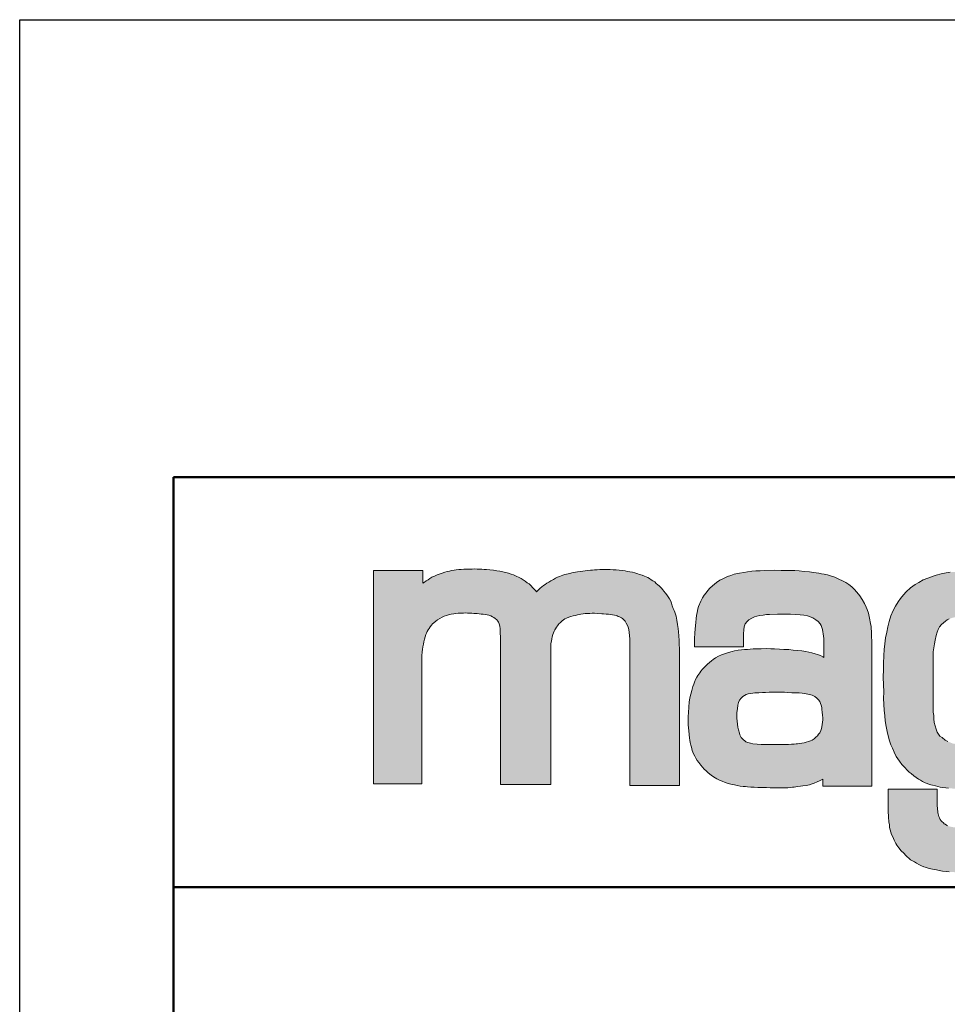
# Model space of a CAD drawing. Units: millimetres. Extents: x 443 to 3413, y 264 to 2367.
# Drawn here: x 443 to 804, y 1983 to 2367 of the extents above; entities that cross this region are included whole.
import ezdxf

# ---------------------------------------------------------------- set-up
doc = ezdxf.new("R2010")
doc.units = ezdxf.units.MM
doc.linetypes.add('AM_ISO02W050', pattern=[7.5, 6, -1.5])
doc.linetypes.add('AM_ISO02W050x2', pattern=[3.75, 3, -0.75])
for name, color, linetype, lineweight in [('AM_0', 7, 'Continuous', 50), ('AM_3a', 6, 'AM_ISO02W050', 25), ('AM_4', 3, 'Continuous', 25), ('Schriftzug', 50, 'Continuous', 0)]:
    doc.layers.add(name, color=color, linetype=linetype, lineweight=lineweight)

# ---------------------------------------------------------------- blocks, each defined once
blk = doc.blocks.new('Schriftzug Mageba')
at = {"layer": 'Schriftzug'}
blk.add_hatch(color=256, dxfattribs=at).paths.add_polyline_path([(18.64, 49.34), (18.67, 49.59), (18.78, 51.13), (18.92, 52.04), (19.08, 53.03), (19.27, 54.1), (19.44, 54.95), (19.66, 55.92), (19.93, 56.82), (20.23, 57.76), (20.5, 58.36), (20.74, 58.94), (21.07, 59.63), (21.43, 60.14), (21.89, 60.73), (22.42, 61.38), (22.82, 61.89), (23.28, 62.36), (24.02, 62.99), (24.72, 63.52), (25.56, 64.04), (26.49, 64.47), (27.31, 64.88), (28.17, 65.17), (29.01, 65.43), (30.02, 65.67), (31, 65.84), (31.84, 65.96), (32.76, 66.06), (34.02, 66.06), (34.73, 66.1), (35.5, 66.12), (36.35, 66.08), (37.11, 66.05), (37.99, 65.99), (38.71, 65.96), (40.04, 65.89), (40.79, 65.83), (41.66, 65.71), (42.41, 65.66), (43.22, 65.54), (43.92, 65.43), (44.55, 65.25), (45.31, 64.96), (45.94, 64.67), (46.49, 64.33), (47.01, 63.98), (47.62, 63.52), (48.02, 63), (48.31, 62.56), (48.63, 61.93), (48.78, 61.03), (48.9, 59.99), (48.97, 58.3), (49.07, 56.84), (49.11, 55.05), (49.1, 53.29), (49.1, -0.2), (68.54, -0.2), (68.54, 53.26), (68.63, 54.36), (68.8, 55.21), (68.96, 56.07), (69.14, 56.91), (69.35, 57.77), (69.54, 58.4), (69.84, 59.03), (70.15, 59.59), (70.31, 60.03), (70.82, 60.66), (71.1, 61.1), (71.45, 61.54), (71.75, 62.01), (72.12, 62.36), (72.52, 62.71), (72.96, 63.1), (73.43, 63.47), (74.01, 63.82), (74.64, 64.1), (75.51, 64.48), (76.25, 64.73), (77.24, 64.99), (78.16, 65.19), (78.95, 65.34), (79.56, 65.47), (80.2, 65.6), (81.09, 65.78), (81.8, 65.85), (82.56, 65.9), (83.61, 65.96), (84.5, 65.98), (85.52, 65.98), (86.69, 65.9), (88.34, 65.78), (88.98, 65.74), (89.94, 65.68), (90.93, 65.61), (91.64, 65.54), (92.38, 65.45), (93.22, 65.26), (93.79, 65.13), (94.19, 64.99), (94.65, 64.8), (95.2, 64.57), (95.9, 64.18), (96.35, 63.92), (96.79, 63.48), (97.27, 62.88), (97.78, 62.15), (98.25, 61.29), (98.51, 60.56), (98.7, 59.77), (98.89, 58.62), (98.95, 57.45), (99.08, 55.96), (99.11, 54.02), (99.11, -0.7), (118.34, -0.7), (118.34, 51.37), (118.33, 52.5), (118.29, 53.85), (118.17, 55.4), (118.04, 57.24), (117.92, 58.88), (117.8, 60.15), (117.59, 61.66), (117.39, 63.34), (117.06, 64.85), (116.56, 66.41), (116.25, 67.09), (115.94, 67.9), (115.54, 68.89), (115.2, 69.89), (114.95, 70.66), (114.48, 71.56), (113.99, 72.31), (113.46, 73.11), (112.93, 73.73), (112.34, 74.57), (111.91, 75.07), (111.38, 75.66), (110.97, 76.09), (110.51, 76.65), (110.01, 77.05), (109.39, 77.55), (108.8, 78.11), (107.99, 78.6), (107.44, 78.94), (106.75, 79.41), (106.07, 79.84), (105.51, 80.09), (104.83, 80.37), (103.9, 80.71), (102.9, 81.05), (102.19, 81.3), (101.09, 81.62), (100.12, 81.86), (99.17, 82.04), (98.3, 82.2), (97.38, 82.38), (96.33, 82.57), (94.99, 82.67), (93.88, 82.75), (92.68, 82.83), (91.49, 82.88), (90.44, 82.94), (89.57, 82.96), (88.47, 82.94), (87.49, 82.88), (86.5, 82.85), (85.53, 82.81), (84.74, 82.74), (83.95, 82.64), (82.79, 82.55), (81.84, 82.44), (80.96, 82.35), (79.91, 82.17), (78.92, 82), (78.11, 81.89), (77.36, 81.75), (76.64, 81.6), (75.98, 81.45), (75.32, 81.31), (74.6, 81.13), (73.99, 80.97), (73.23, 80.72), (72.6, 80.52), (71.92, 80.27), (71.14, 79.92), (70.41, 79.58), (69.59, 79.13), (68.61, 78.55), (67.79, 78.08), (67.07, 77.63), (66.4, 77.16), (65.78, 76.71), (65.07, 76.22), (64.42, 75.76), (63.99, 75.32), (63.54, 74.84), (63.06, 74.33), (62.79, 74.63), (62.52, 74.93), (62.16, 75.38), (61.52, 76.02), (60.96, 76.58), (60.15, 77.34), (59.46, 77.75), (58.7, 78.41), (57.83, 78.97), (57.14, 79.43), (56.33, 79.86), (55.21, 80.42), (54.16, 80.83), (53.22, 81.18), (52.18, 81.49), (50.57, 81.87), (48.87, 82.23), (47.67, 82.43), (46.37, 82.63), (44.95, 82.79), (43.7, 82.9), (42.8, 82.97), (41.89, 83.04), (40.83, 83.09), (40, 83.12), (39, 83.15), (38.08, 83.12), (37.07, 83.09), (35.94, 83.06), (34.96, 83.03), (33.93, 82.97), (32.98, 82.91), (31.97, 82.79), (31.11, 82.68), (30.16, 82.5), (29.39, 82.32), (28.44, 82.11), (27.56, 81.85), (26.55, 81.52), (25.36, 81.08), (24.62, 80.85), (24.01, 80.58), (23.5, 80.37), (23.07, 80.17), (22.57, 79.92), (22.14, 79.72), (21.72, 79.46), (21.04, 78.99), (20.38, 78.54), (19.68, 78.08), (19.03, 77.63), (19.03, 82.49), (0, 82.49), (0, 0.2), (0, 0), (18.64, 0)])
h = blk.add_hatch(color=256, dxfattribs=at)
h.paths.add_polyline_path([(192.8, 54.02), (192.69, 58.18), (192.47, 60.93), (192.28, 62.06), (191.94, 64.12), (191.48, 66.05), (191.03, 67.42), (190.61, 68.33), (189.92, 69.77), (189.04, 71.35), (188.15, 72.76), (187, 74.19), (185.89, 75.34), (185, 76.25), (183.85, 77.16), (182.74, 77.87), (181.44, 78.57), (180.05, 79.22), (178.51, 79.91), (177.18, 80.41), (175.57, 80.86), (174.32, 81.12), (173.35, 81.3), (172.22, 81.58), (170.27, 81.78), (168.68, 81.99), (166.6, 82.21), (164.72, 82.39), (162.99, 82.49), (160.44, 82.59), (157.74, 82.61), (155.01, 82.63), (151.34, 82.57), (149.59, 82.47), (147.89, 82.39), (146.35, 82.25), (144.7, 82.05), (143.22, 81.83), (141.59, 81.52), (139.55, 81.08), (138.22, 80.65), (136.89, 80.17), (135.35, 79.5), (134.01, 78.8), (132.64, 77.87), (131.11, 76.68), (130.14, 75.77), (129.31, 74.84), (128.62, 73.93), (127.93, 72.99), (127.3, 72.02), (126.62, 70.68), (125.75, 68.56), (125.47, 67.69), (125.14, 66.32), (124.92, 65.11), (124.8, 64.04), (124.64, 62.43), (124.4, 60.02), (124.3, 58.25), (124.13, 56.23), (124.17, 53.06), (143.14, 53.06), (143.14, 58.04), (143.19, 59.58), (143.42, 60.79), (143.82, 61.88), (144.53, 62.83), (145.25, 63.52), (146.32, 64.16), (147.39, 64.67), (148.32, 64.91), (149.41, 65.11), (150.76, 65.31), (151.99, 65.47), (153.2, 65.56), (156.22, 65.64), (158.68, 65.7), (161.26, 65.64), (163.29, 65.58), (165.05, 65.45), (166.46, 65.31), (167.91, 64.99), (168.88, 64.65), (169.99, 64.18), (171.16, 63.46), (172.03, 62.79), (172.75, 61.88), (173.13, 61.23), (173.45, 60.45), (173.65, 59.74), (173.87, 58.87), (174, 57.98), (174.14, 57.09), (174.26, 56.21), (174.26, 48.91), (173.85, 49.15), (172.89, 49.6), (171.82, 50.06), (170.89, 50.36), (169.58, 50.71), (168.45, 50.99), (167.3, 51.17), (165.74, 51.41), (164.17, 51.6), (162.4, 51.76), (160.73, 51.92), (158.75, 52.04), (157, 52.14), (155.08, 52.24), (153.76, 52.26), (151.86, 52.32), (149.94, 52.3), (148.11, 52.24), (146.84, 52.2), (145.71, 52.12), (144.63, 52.04), (143.54, 51.96), (142.41, 51.82), (141, 51.66), (139.64, 51.45), (138.69, 51.25), (137.34, 50.85), (136.14, 50.45), (134.67, 49.9), (133.5, 49.4), (132.33, 48.75), (131.42, 48.08), (130.78, 47.64), (129.95, 46.95), (129.14, 46.25), (128.29, 45.36), (127.32, 44.43), (126.6, 43.56), (126.17, 42.97), (125.51, 41.95), (125.09, 41.24), (124.61, 40.31), (124.22, 39.36), (123.94, 38.62), (123.56, 37.65), (123.07, 36.17), (122.69, 34.74), (122.39, 33.22), (122.14, 31.57), (121.96, 29.77), (121.78, 27.47), (121.7, 26.22), (121.68, 25.07), (121.7, 23.96), (121.76, 22.87), (121.84, 21.71), (121.94, 20.46), (122.06, 19.05), (122.19, 17.72), (122.31, 16.91), (122.49, 16), (122.73, 15.01), (122.97, 14.18), (123.31, 12.95), (123.82, 11.56), (124.24, 10.69), (124.65, 9.94), (125.23, 9.03), (125.82, 8.21), (126.56, 7.26), (127.25, 6.47), (127.92, 5.7), (128.62, 5.06), (129.33, 4.41), (130.14, 3.72), (131.08, 3.02), (132.15, 2.35), (132.85, 1.93), (133.88, 1.44), (134.83, 0.98), (136, 0.51), (137.23, 0.11), (138.68, -0.23), (139.59, -0.38), (140.72, -0.66), (141.79, -0.86), (143.02, -0.98), (143.89, -1.08), (144.65, -1.18), (145.96, -1.28), (147.19, -1.34), (148.68, -1.41), (150.6, -1.45), (152.04, -1.45), (153.49, -1.49), (154.82, -1.51), (156.36, -1.53), (157.69, -1.57), (158.56, -1.57), (159.36, -1.53), (160.31, -1.51), (161.18, -1.43), (162.03, -1.34), (162.73, -1.3), (163.38, -1.18), (164.07, -1.1), (165.14, -0.94), (166.05, -0.82), (167.34, -0.6), (168.64, -0.36), (169.7, -0.01), (170.49, 0.31), (171.68, 0.76), (172.57, 1.2), (173.32, 1.52), (173.82, 1.85), (173.82, -0.92), (192.8, -0.92)])
h.paths.add_polyline_path([(141.19, 20.86), (140.96, 21.95), (140.79, 23.04), (140.63, 24.24), (140.58, 25.38), (140.51, 25.97), (140.53, 26.39), (140.52, 26.42), (140.6, 27.63), (140.77, 29.08), (140.99, 30.42), (141.23, 31.49), (141.6, 32.34), (142.18, 33.15), (142.87, 33.75), (143.48, 34.18), (144.14, 34.52), (144.93, 34.78), (145.88, 35.01), (146.71, 35.13), (147.54, 35.17), (149.11, 35.27), (150.5, 35.34), (151.64, 35.39), (153.01, 35.43), (154.56, 35.47), (155.99, 35.47), (157.4, 35.47), (158.99, 35.43), (160.06, 35.36), (161.86, 35.25), (163.28, 35.23), (164.7, 35.15), (165.86, 35.07), (167.4, 34.86), (168.66, 34.6), (169.72, 34.28), (170.67, 33.83), (171.46, 33.2), (172.1, 32.54), (172.6, 31.83), (172.94, 31.03), (173.18, 30.45), (173.39, 29.58), (173.48, 28.77), (173.62, 27.69), (173.69, 26.55), (173.76, 25.58), (173.76, 24.73), (173.72, 23.83), (173.57, 22.91), (173.48, 22.1), (173.27, 21.38), (173.01, 20.62), (172.62, 19.79), (172.21, 19.2), (171.74, 18.6), (171.17, 18), (170.47, 17.43), (169.74, 16.94), (169.07, 16.63), (168.24, 16.35), (167.35, 16.06), (166.57, 15.88), (165.74, 15.72), (164.81, 15.63), (164.06, 15.52), (163.45, 15.42), (162.73, 15.32), (161.68, 15.29), (160.53, 15.24), (159.28, 15.23), (157.38, 15.2), (155.76, 15.2), (154.35, 15.2), (152.73, 15.25), (149.96, 15.27), (148.43, 15.34), (146.76, 15.53), (145.78, 15.7), (144.77, 15.98), (144.04, 16.31), (143.62, 16.64), (143.15, 16.96), (142.61, 17.48), (142.26, 17.95), (141.76, 18.9), (141.53, 19.61)], flags=16)
h = blk.add_hatch(color=256, dxfattribs=at)
h.paths.add_polyline_path([(206.03, 74.3), (205, 73.16), (203.86, 71.68), (202.98, 70.39), (201.92, 68.72), (201.03, 67.08), (200.16, 64.96), (199.45, 62.84), (198.98, 60.75), (198.55, 58.71), (198.08, 56.51), (197.84, 54.12), (197.57, 51.92), (197.49, 49.72), (197.29, 46.58), (197.25, 44.37), (197.17, 41.16), (197.29, 38.39), (197.41, 35.42), (197.33, 33.09), (197.43, 30.71), (197.59, 28.52), (197.79, 26.27), (197.98, 24.38), (198.37, 22.16), (198.72, 20.23), (199.28, 18.03), (199.67, 16.63), (200.19, 15.15), (200.74, 13.81), (201.43, 12.2), (202.25, 10.6), (203.44, 8.81), (204.44, 7.47), (205.53, 6.26), (206.51, 5.29), (207.27, 4.53), (208, 3.94), (209.07, 3.12), (209.92, 2.46), (210.9, 1.86), (211.67, 1.39), (212.45, 0.93), (213.4, 0.42), (214.18, 0.11), (215.08, -0.21), (215.63, -0.38), (216.24, -0.57), (217.38, -0.84), (218.28, -1.08), (219.23, -1.23), (220.13, -1.37), (221.37, -1.54), (222.46, -1.64), (223.7, -1.79), (224.72, -1.91), (225.69, -1.93), (226.63, -1.95), (227.83, -1.97), (229.26, -1.95), (230.24, -1.99), (231.36, -1.99), (232.56, -2.03), (233.62, -2.03), (234.66, -2.05), (235.16, -2.03), (235.84, -1.99), (236.45, -1.93), (237.38, -1.87), (238.09, -1.81), (239.22, -1.63), (240.76, -1.41), (242.04, -1.23), (243.25, -0.97), (244.6, -0.6), (245.78, -0.28), (246.87, 0.09), (247.86, 0.53), (248.63, 0.97), (249.33, 1.41), (249.79, 1.66), (249.79, -8.48), (249.62, -9.42), (249.42, -10.53), (249.22, -11.22), (248.76, -12.16), (248.27, -13.05), (247.79, -13.7), (247.34, -14.38), (246.69, -14.95), (246.16, -15.42), (245.45, -15.8), (244.77, -16.25), (244.12, -16.45), (243.2, -16.69), (242.43, -16.87), (241.31, -16.99), (240.36, -17.13), (239.35, -17.22), (238.14, -17.22), (237.28, -17.28), (236.4, -17.25), (235.24, -17.31), (234, -17.31), (232.76, -17.28), (231.28, -17.25), (229.92, -17.19), (228.62, -17.13), (227.66, -17.1), (226.84, -17.03), (226.24, -16.98), (225.42, -16.94), (224.55, -16.84), (223.29, -16.6), (222.6, -16.43), (222.04, -16.21), (221.68, -16.02), (221.15, -15.63), (220.76, -15.42), (220.47, -15.15), (219.87, -14.62), (219.56, -14.26), (219.24, -13.75), (218.95, -13.2), (218.76, -12.69), (218.59, -12.16), (218.47, -11.61), (218.35, -11.18), (218.28, -10.62), (218.21, -9.95), (218.16, -9.25), (218.12, -8.6), (218.12, -2.13), (199.13, -2.13), (199.13, -10.61), (199.22, -12.8), (199.4, -14.83), (199.59, -15.71), (199.66, -16.85), (199.88, -17.83), (200.14, -18.71), (200.43, -19.55), (200.87, -20.51), (201.42, -21.82), (202.08, -23.03), (202.48, -23.73), (203.17, -24.75), (204.16, -25.88), (205.12, -26.87), (205.92, -27.7), (206.47, -28.19), (207.13, -28.82), (207.79, -29.36), (208.58, -29.83), (209.36, -30.24), (210.04, -30.67), (211.02, -31.16), (212.06, -31.71), (212.94, -32.08), (213.48, -32.27), (214.56, -32.59), (215.67, -32.86), (216.96, -33.13), (217.82, -33.31), (218.88, -33.53), (220.14, -33.74), (221.59, -33.92), (222.76, -34.1), (223.88, -34.16), (224.81, -34.19), (226.23, -34.19), (227.97, -34.22), (229.01, -34.23), (229.82, -34.26), (233.67, -34.26), (235.26, -34.32), (236.92, -34.29), (238.45, -34.23), (239.58, -34.2), (241.08, -34.11), (242.42, -33.87), (243.71, -33.71), (244.83, -33.54), (246.15, -33.31), (247.74, -33.05), (249.33, -32.68), (250.65, -32.32), (252.33, -31.69), (253.52, -31.23), (254.94, -30.64), (255.94, -30.24), (256.86, -29.68), (257.85, -29.15), (258.81, -28.46), (259.54, -27.89), (260.42, -27.12), (261.55, -26.12), (262.35, -25.28), (263.23, -24.07), (264.16, -22.75), (264.96, -21.6), (265.81, -20.26), (266.4, -19.13), (266.85, -18.05), (267.24, -16.84), (267.57, -15.78), (268.05, -14.13), (268.34, -12.97), (268.56, -12.15), (268.72, -11.44), (268.85, -10.8), (269.01, -10.06), (269.2, -8.68), (269.28, -7.35), (269.28, 81.1), (250.55, 81.1), (250.55, 77.64), (250.16, 77.91), (249.31, 78.37), (248.36, 78.96), (247.54, 79.35), (246.29, 79.84), (244.52, 80.33), (243.15, 80.79), (241.8, 81.15), (240.31, 81.41), (239.34, 81.57), (238.23, 81.76), (236.8, 81.89), (235.51, 82.02), (234.37, 82.07), (233.02, 82.1), (231.97, 82.13), (230.57, 82.15), (227.71, 82.15), (226.42, 82.07), (225.08, 82.02), (223.14, 81.87), (221.51, 81.64), (219.57, 81.22), (217.71, 80.77), (216.49, 80.42), (214.51, 79.63), (212.61, 78.94), (210.97, 77.95), (209.49, 77.12), (207.81, 75.82)])
h.paths.add_polyline_path([(221.27, 62.95), (221.99, 63.44), (222.74, 63.82), (223.75, 64.19), (224.58, 64.38), (225.36, 64.6), (226.3, 64.79), (227.09, 64.9), (227.99, 64.98), (228.93, 65.09), (229.94, 65.17), (230.95, 65.24), (231.93, 65.28), (233.01, 65.32), (234.03, 65.28), (235.19, 65.24), (236.43, 65.2), (237.74, 65.09), (238.87, 64.94), (239.88, 64.83), (240.85, 64.6), (241.83, 64.42), (242.69, 64.14), (243.38, 63.86), (244.16, 63.45), (244.96, 62.92), (245.51, 62.48), (246.18, 61.93), (246.76, 61.32), (247.06, 60.85), (247.48, 60.19), (247.87, 59.58), (248.25, 58.86), (248.48, 58.41), (248.78, 57.83), (248.95, 57.28), (249.17, 56.59), (249.42, 55.9), (249.58, 55.21), (249.72, 54.43), (249.83, 53.45), (249.97, 52.09), (250.08, 51.13), (250.22, 50.02), (250.29, 49.27), (250.43, 47.95), (250.43, 33.98), (250.44, 32.85), (250.33, 31.93), (250.22, 31.04), (250.16, 30.05), (250.07, 29.14), (249.98, 28.46), (249.9, 27.64), (249.81, 26.9), (249.71, 26.28), (249.64, 25.63), (249.55, 25.12), (249.46, 24.54), (249.23, 23.94), (249.02, 23.32), (248.78, 22.66), (248.41, 21.68), (247.92, 20.61), (247.51, 19.87), (246.69, 18.93), (245.87, 18.15), (244.88, 17.41), (243.69, 16.63), (242.7, 16.18), (241.51, 15.68), (240.28, 15.4), (239.17, 15.19), (238.23, 14.99), (237.36, 14.89), (236.58, 14.79), (236.06, 14.74), (235.16, 14.67), (234.18, 14.67), (233.36, 14.69), (232.11, 14.67), (230.98, 14.69), (229.68, 14.84), (228.5, 14.89), (227.75, 15.04), (226.8, 15.14), (225.3, 15.4), (224.03, 15.62), (222.97, 16.07), (222.14, 16.4), (221.15, 16.9), (219.98, 17.95), (219.15, 18.5), (218.1, 19.94), (217.66, 21.1), (217.33, 22.43), (216.94, 23.7), (216.77, 25.2), (216.72, 26.47), (216.5, 27.69), (216.52, 28.47), (216.53, 28.96), (216.53, 49.37), (216.58, 51.07), (216.81, 52.64), (217.07, 54.19), (217.26, 55.63), (217.64, 57.37), (218.01, 58.72), (218.39, 59.73), (218.99, 60.78), (219.7, 61.6), (220.52, 62.35)], flags=16)
for p, q in [((0, 0.2), (0, 82.49)), ((0, 82.49), (19.03, 82.49)), ((19.03, 82.49), (19.03, 77.63)), ((22.57, 79.92), (23.07, 80.17)), ((23.07, 80.17), (23.5, 80.37)), ((23.5, 80.37), (24.01, 80.58)), ((24.01, 80.58), (24.62, 80.85)), ((24.62, 80.85), (25.36, 81.08)), ((25.36, 81.08), (26.55, 81.52)), ((26.55, 81.52), (27.56, 81.85)), ((27.56, 81.85), (28.44, 82.11)), ((28.44, 82.11), (29.39, 82.32)), ((29.39, 82.32), (30.16, 82.5)), ((30.16, 82.5), (31.11, 82.68)), ((31.11, 82.68), (31.97, 82.79)), ((31.97, 82.79), (32.98, 82.91)), ((32.98, 82.91), (33.93, 82.97)), ((33.93, 82.97), (34.96, 83.03)), ((34.96, 83.03), (35.94, 83.06)), ((35.94, 83.06), (37.07, 83.09)), ((37.07, 83.09), (38.08, 83.12)), ((38.08, 83.12), (39, 83.15)), ((39, 83.15), (40, 83.12)), ((40, 83.12), (40.83, 83.09)), ((40.83, 83.09), (41.89, 83.04)), ((41.89, 83.04), (42.8, 82.97)), ((42.8, 82.97), (43.7, 82.9)), ((43.7, 82.9), (44.95, 82.79)), ((44.95, 82.79), (46.37, 82.63)), ((46.37, 82.63), (47.67, 82.43)), ((47.67, 82.43), (48.87, 82.23)), ((48.87, 82.23), (50.57, 81.87)), ((50.57, 81.87), (52.18, 81.49)), ((52.18, 81.49), (53.22, 81.18)), ((53.22, 81.18), (54.16, 80.83)), ((54.16, 80.83), (55.21, 80.42)), ((55.21, 80.42), (56.33, 79.86)), ((71.14, 79.92), (71.92, 80.27)), ((71.92, 80.27), (72.6, 80.52)), ((72.6, 80.52), (73.23, 80.72)), ((73.23, 80.72), (73.99, 80.97)), ((73.99, 80.97), (74.6, 81.13)), ((74.6, 81.13), (75.32, 81.31)), ((75.32, 81.31), (75.98, 81.45)), ((75.98, 81.45), (76.64, 81.6)), ((76.64, 81.6), (77.36, 81.75)), ((77.36, 81.75), (78.11, 81.89)), ((78.11, 81.89), (78.92, 82)), ((78.92, 82), (79.91, 82.17)), ((79.91, 82.17), (80.96, 82.35)), ((80.96, 82.35), (81.84, 82.44)), ((81.84, 82.44), (82.79, 82.55)), ((82.79, 82.55), (83.95, 82.64)), ((83.95, 82.64), (84.74, 82.74)), ((84.74, 82.74), (85.53, 82.81)), ((85.53, 82.81), (86.5, 82.85)), ((86.5, 82.85), (87.49, 82.88)), ((87.49, 82.88), (88.47, 82.94)), ((88.47, 82.94), (89.57, 82.96)), ((89.57, 82.96), (90.44, 82.94)), ((90.44, 82.94), (91.49, 82.88)), ((91.49, 82.88), (92.68, 82.83)), ((92.68, 82.83), (93.88, 82.75)), ((93.88, 82.75), (94.99, 82.67)), ((94.99, 82.67), (96.33, 82.57)), ((96.33, 82.57), (97.38, 82.38)), ((97.38, 82.38), (98.3, 82.2)), ((98.3, 82.2), (99.17, 82.04)), ((99.17, 82.04), (100.12, 81.86)), ((100.12, 81.86), (101.09, 81.62)), ((101.09, 81.62), (102.19, 81.3)), ((102.19, 81.3), (102.9, 81.05)), ((102.9, 81.05), (103.9, 80.71)), ((103.9, 80.71), (104.83, 80.37)), ((104.83, 80.37), (105.51, 80.09)), ((105.51, 80.09), (106.07, 79.84)), ((19.03, 77.63), (19.68, 78.08)), ((19.68, 78.08), (20.38, 78.54)), ((20.38, 78.54), (21.04, 78.99)), ((21.04, 78.99), (21.72, 79.46)), ((21.72, 79.46), (22.14, 79.72)), ((22.14, 79.72), (22.57, 79.92)), ((56.33, 79.86), (57.14, 79.43)), ((57.14, 79.43), (57.83, 78.97)), ((57.83, 78.97), (58.7, 78.41)), ((58.7, 78.41), (59.46, 77.75)), ((59.46, 77.75), (60.15, 77.34)), ((60.15, 77.34), (60.96, 76.58)), ((60.96, 76.58), (61.52, 76.02)), ((64.42, 75.76), (65.07, 76.22)), ((65.07, 76.22), (65.78, 76.71)), ((65.78, 76.71), (66.4, 77.16)), ((66.4, 77.16), (67.07, 77.63)), ((67.07, 77.63), (67.79, 78.08)), ((67.79, 78.08), (68.61, 78.55)), ((68.61, 78.55), (69.59, 79.13)), ((69.59, 79.13), (70.41, 79.58)), ((70.41, 79.58), (71.14, 79.92)), ((106.07, 79.84), (106.75, 79.41)), ((106.75, 79.41), (107.44, 78.94)), ((107.44, 78.94), (107.99, 78.6)), ((107.99, 78.6), (108.8, 78.11)), ((108.8, 78.11), (109.39, 77.55)), ((109.39, 77.55), (110.01, 77.05)), ((110.01, 77.05), (110.51, 76.65)), ((110.51, 76.65), (110.97, 76.09)), ((61.52, 76.02), (62.16, 75.38)), ((62.16, 75.38), (62.52, 74.93)), ((62.52, 74.93), (62.79, 74.63)), ((62.79, 74.63), (63.06, 74.33)), ((63.06, 74.33), (63.54, 74.84)), ((63.54, 74.84), (63.99, 75.32)), ((63.99, 75.32), (64.42, 75.76)), ((110.97, 76.09), (111.38, 75.66)), ((111.38, 75.66), (111.91, 75.07)), ((111.91, 75.07), (112.34, 74.57)), ((112.34, 74.57), (112.93, 73.73)), ((112.93, 73.73), (113.46, 73.11)), ((113.46, 73.11), (113.99, 72.31)), ((113.99, 72.31), (114.48, 71.56)), ((114.48, 71.56), (114.95, 70.66)), ((114.95, 70.66), (115.2, 69.89)), ((115.2, 69.89), (115.54, 68.89)), ((115.54, 68.89), (115.94, 67.9)), ((115.94, 67.9), (116.25, 67.09)), ((116.25, 67.09), (116.56, 66.41))]:
    blk.add_line(p, q, dxfattribs=at)
for points in [[(19.03, 82.49), (0.22, 82.49)], [(173.82, 1.85), (173.82, -0.92), (192.8, -0.92), (192.8, 54.02), (192.69, 58.18), (192.47, 60.93), (192.28, 62.06), (191.94, 64.12), (191.48, 66.05), (191.03, 67.42), (190.61, 68.33), (189.92, 69.77), (189.04, 71.35), (188.15, 72.76), (187, 74.19), (185.89, 75.34), (185, 76.25), (183.85, 77.16), (182.74, 77.87), (181.44, 78.57), (180.05, 79.22), (178.51, 79.91), (177.18, 80.41), (175.57, 80.86), (174.32, 81.12), (173.35, 81.3), (172.22, 81.58), (170.27, 81.78), (168.68, 81.99), (166.6, 82.21), (164.72, 82.39), (162.99, 82.49), (160.44, 82.59), (157.74, 82.61), (155.01, 82.63), (151.34, 82.57), (149.59, 82.47), (147.89, 82.39), (146.35, 82.25), (144.7, 82.05), (143.22, 81.83), (141.59, 81.52), (139.55, 81.08), (138.22, 80.65), (136.89, 80.17), (135.35, 79.5), (134.01, 78.8), (132.64, 77.87), (131.11, 76.68), (130.14, 75.77), (129.31, 74.84), (128.62, 73.93), (127.93, 72.99), (127.3, 72.02), (126.62, 70.68), (125.75, 68.56), (125.47, 67.69), (125.14, 66.32), (124.92, 65.11), (124.8, 64.04), (124.64, 62.43), (124.4, 60.02), (124.3, 58.25), (124.13, 56.23), (124.17, 53.12), (124.16, 53.06), (143.14, 53.06), (143.14, 58.04), (143.19, 59.58), (143.42, 60.79), (143.82, 61.88), (144.53, 62.83), (145.25, 63.52), (146.32, 64.16), (147.39, 64.67), (148.32, 64.91), (149.41, 65.11), (150.76, 65.31), (151.99, 65.47), (153.2, 65.56), (156.22, 65.64), (158.68, 65.7), (161.26, 65.64), (163.29, 65.58), (165.05, 65.45), (166.46, 65.31), (167.91, 64.99), (168.88, 64.65), (169.99, 64.18), (171.16, 63.46), (172.03, 62.79), (172.75, 61.88), (173.13, 61.23), (173.45, 60.45), (173.65, 59.74), (173.87, 58.87), (174, 57.98), (174.14, 57.09), (174.26, 56.21), (174.26, 48.91), (173.85, 49.15), (172.89, 49.6), (171.82, 50.06), (170.89, 50.36), (169.58, 50.71), (168.45, 50.99), (167.3, 51.17), (165.74, 51.41), (164.17, 51.6), (162.4, 51.76), (160.73, 51.92), (158.75, 52.04), (157, 52.14), (155.08, 52.24), (153.76, 52.26), (151.86, 52.32), (149.94, 52.3), (148.11, 52.24), (146.84, 52.2), (145.71, 52.12), (144.63, 52.04), (143.54, 51.96), (142.41, 51.82), (141, 51.66), (139.64, 51.45), (138.69, 51.25), (137.34, 50.85), (136.14, 50.45), (134.67, 49.9), (133.5, 49.4), (132.33, 48.75), (131.42, 48.08), (130.78, 47.64), (129.95, 46.95), (129.14, 46.25), (128.29, 45.36), (127.32, 44.43), (126.6, 43.56), (126.17, 42.97), (125.51, 41.95), (125.09, 41.24), (124.61, 40.31), (124.22, 39.36), (123.94, 38.62), (123.56, 37.65), (123.07, 36.17), (122.69, 34.74), (122.39, 33.22), (122.14, 31.57), (121.96, 29.77), (121.78, 27.47), (121.7, 26.22), (121.68, 25.07), (121.7, 23.96), (121.76, 22.87), (121.84, 21.71), (121.94, 20.46), (122.06, 19.05), (122.19, 17.72), (122.31, 16.91), (122.49, 16), (122.73, 15.01), (122.97, 14.18), (123.31, 12.95), (123.82, 11.56), (124.24, 10.69), (124.65, 9.94), (125.23, 9.03), (125.82, 8.21), (126.56, 7.26), (127.25, 6.47), (127.92, 5.7), (128.62, 5.06), (129.33, 4.41), (130.14, 3.72), (131.08, 3.02), (132.15, 2.35), (132.85, 1.93), (133.88, 1.44), (134.83, 0.98), (136, 0.51), (137.23, 0.11), (138.68, -0.23), (139.59, -0.38), (140.72, -0.66), (141.79, -0.86), (143.02, -0.98), (143.89, -1.08), (144.65, -1.18), (145.96, -1.28), (147.19, -1.34), (148.68, -1.41), (150.6, -1.45), (152.04, -1.45), (153.49, -1.49), (154.82, -1.51), (156.36, -1.53), (157.69, -1.57), (158.56, -1.57), (159.36, -1.53), (160.31, -1.51), (161.18, -1.43), (162.03, -1.34), (162.73, -1.3), (163.38, -1.18), (164.07, -1.1), (165.14, -0.94), (166.05, -0.82), (167.34, -0.6), (168.64, -0.36), (169.7, -0.01), (170.49, 0.31), (171.68, 0.76), (172.57, 1.2), (173.32, 1.52)], [(222.76, -34.1), (221.59, -33.92), (220.14, -33.74), (218.88, -33.53), (217.82, -33.31), (216.96, -33.13), (215.67, -32.86), (214.56, -32.59), (213.48, -32.27), (212.94, -32.08), (212.06, -31.71), (211.02, -31.16), (210.04, -30.67), (209.36, -30.24), (208.58, -29.83), (207.79, -29.36), (207.13, -28.82), (206.47, -28.19), (205.92, -27.7), (205.12, -26.87), (204.16, -25.88), (203.17, -24.75), (202.48, -23.73), (202.08, -23.03), (201.42, -21.82), (200.87, -20.51), (200.43, -19.55), (200.14, -18.71), (199.88, -17.83), (199.66, -16.85), (199.59, -15.71), (199.4, -14.83), (199.22, -12.8), (199.13, -10.61), (199.13, -2.13), (218.12, -2.13), (218.12, -8.6), (218.16, -9.25), (218.21, -9.95), (218.28, -10.62), (218.35, -11.18), (218.47, -11.61), (218.59, -12.16), (218.76, -12.69), (218.95, -13.2), (219.24, -13.75), (219.56, -14.26), (219.87, -14.62), (220.47, -15.15), (220.76, -15.42), (221.15, -15.63), (221.68, -16.02), (222.04, -16.21)], [(222.46, -1.64), (221.37, -1.54), (220.13, -1.37), (219.23, -1.23), (218.28, -1.08), (217.38, -0.84), (216.24, -0.57), (215.63, -0.38), (215.08, -0.21), (214.18, 0.11), (213.4, 0.42), (212.45, 0.93), (211.67, 1.39), (210.9, 1.86), (209.92, 2.46), (209.07, 3.12), (208, 3.94), (207.27, 4.53), (206.51, 5.29), (205.53, 6.26), (204.44, 7.47), (203.44, 8.81), (202.25, 10.6), (201.43, 12.2), (200.74, 13.81), (200.19, 15.15), (199.67, 16.63), (199.28, 18.03), (198.72, 20.23), (198.37, 22.16), (197.98, 24.38), (197.79, 26.27), (197.59, 28.52), (197.43, 30.71), (197.33, 33.09), (197.41, 35.42), (197.29, 38.39), (197.17, 41.16), (197.25, 44.37), (197.29, 46.58), (197.49, 49.72), (197.57, 51.92), (197.84, 54.12), (198.08, 56.51), (198.55, 58.71), (198.98, 60.75), (199.45, 62.84), (200.16, 64.96), (201.03, 67.08), (201.92, 68.72), (202.98, 70.39), (203.86, 71.68), (205, 73.16), (206.03, 74.3), (207.81, 75.82), (209.49, 77.12), (210.97, 77.95), (212.61, 78.94), (214.51, 79.63), (216.49, 80.42), (217.71, 80.77), (219.57, 81.22), (221.51, 81.64), (223.14, 81.87)], [(116.56, 66.41), (117.06, 64.85), (117.39, 63.34), (117.59, 61.66), (117.8, 60.15), (117.92, 58.88), (118.04, 57.24), (118.17, 55.4), (118.29, 53.85), (118.33, 52.5), (118.34, 51.37), (118.34, -0.7), (99.11, -0.7), (99.11, 54.02), (99.08, 55.96), (98.95, 57.45), (98.89, 58.62), (98.7, 59.77), (98.51, 60.56), (98.25, 61.29), (97.78, 62.15), (97.27, 62.88), (96.79, 63.48), (96.35, 63.92), (95.9, 64.18), (95.2, 64.57), (94.65, 64.8), (94.19, 64.99), (93.79, 65.13), (93.22, 65.26), (92.38, 65.45), (91.64, 65.54), (90.93, 65.61), (89.94, 65.68), (88.98, 65.74), (88.34, 65.78), (86.69, 65.9), (85.52, 65.98), (84.5, 65.98), (83.61, 65.96), (82.56, 65.9), (81.8, 65.85), (81.09, 65.78), (80.2, 65.6), (79.56, 65.47), (78.95, 65.34), (78.16, 65.19), (77.24, 64.99), (76.25, 64.73), (75.51, 64.48), (74.64, 64.1), (74.01, 63.82), (73.43, 63.47), (72.96, 63.1), (72.52, 62.71), (72.12, 62.36), (71.75, 62.01), (71.45, 61.54), (71.1, 61.1), (70.82, 60.66), (70.31, 60.03), (70.15, 59.59), (69.84, 59.03), (69.54, 58.4), (69.35, 57.77), (69.14, 56.91), (68.96, 56.07), (68.8, 55.21), (68.63, 54.36), (68.54, 53.26), (68.54, -0.2), (49.1, -0.2), (49.1, 53.29), (49.11, 55.05), (49.07, 56.84), (48.97, 58.3), (48.9, 59.99), (48.78, 61.03), (48.63, 61.93), (48.31, 62.56), (48.02, 63), (47.62, 63.52), (47.01, 63.98), (46.49, 64.33), (45.94, 64.67), (45.31, 64.96), (44.55, 65.25), (43.92, 65.43), (43.22, 65.54), (42.41, 65.66), (41.66, 65.71), (40.79, 65.83), (40.04, 65.89), (38.71, 65.96), (37.99, 65.99), (37.11, 66.05), (36.35, 66.08), (35.5, 66.12), (34.73, 66.1), (34.02, 66.06), (32.76, 66.06), (31.84, 65.96), (31, 65.84), (30.02, 65.67), (29.01, 65.43), (28.17, 65.17), (27.31, 64.88), (26.49, 64.47), (25.56, 64.04), (24.72, 63.52), (24.02, 62.99), (23.28, 62.36), (22.82, 61.89), (22.42, 61.38), (21.89, 60.73), (21.43, 60.14), (21.07, 59.63), (20.74, 58.94), (20.5, 58.36), (20.23, 57.76), (19.93, 56.82), (19.66, 55.92), (19.44, 54.95), (19.27, 54.1), (19.08, 53.03), (18.92, 52.04), (18.78, 51.13), (18.67, 49.59), (18.64, 49.34), (18.64, 0), (0, 0), (0, 0.2)], [(222.14, 16.4), (221.15, 16.9), (219.98, 17.95), (219.15, 18.5), (218.1, 19.94), (217.66, 21.1), (217.33, 22.43), (216.94, 23.7), (216.77, 25.2), (216.72, 26.47), (216.5, 27.69), (216.52, 28.47), (216.53, 28.96), (216.53, 49.37), (216.58, 51.07), (216.81, 52.64), (217.07, 54.19), (217.26, 55.63), (217.64, 57.37), (218.01, 58.72), (218.39, 59.73), (218.99, 60.78), (219.7, 61.6), (220.52, 62.35), (221.27, 62.95), (221.99, 63.44), (222.74, 63.82)], [(140.52, 26.42), (140.6, 27.63), (140.77, 29.08), (140.99, 30.42), (141.23, 31.49), (141.6, 32.34), (142.18, 33.15), (142.87, 33.75), (143.48, 34.18), (144.14, 34.52), (144.93, 34.78), (145.88, 35.01), (146.71, 35.13), (147.54, 35.17), (149.11, 35.27), (150.5, 35.34), (151.64, 35.39), (153.01, 35.43), (154.56, 35.47), (155.99, 35.47), (157.4, 35.47), (158.99, 35.43), (160.06, 35.36), (161.86, 35.25), (163.28, 35.23), (164.7, 35.15), (165.86, 35.07), (167.4, 34.86), (168.66, 34.6), (169.72, 34.28), (170.67, 33.83), (171.46, 33.2), (172.1, 32.54), (172.6, 31.83), (172.94, 31.03), (173.18, 30.45), (173.39, 29.58), (173.48, 28.77), (173.62, 27.69), (173.69, 26.55), (173.76, 25.58), (173.76, 24.73), (173.72, 23.83), (173.57, 22.91), (173.48, 22.1), (173.27, 21.38), (173.01, 20.62), (172.62, 19.79), (172.21, 19.2), (171.74, 18.6), (171.17, 18), (170.47, 17.43), (169.74, 16.94), (169.07, 16.63), (168.24, 16.35), (167.35, 16.06), (166.57, 15.88), (165.74, 15.72), (164.81, 15.63), (164.06, 15.52), (163.45, 15.42), (162.73, 15.32), (161.68, 15.29), (160.53, 15.24), (159.28, 15.23), (157.38, 15.2), (155.76, 15.2), (154.35, 15.2), (152.73, 15.25), (149.96, 15.27), (148.43, 15.34), (146.76, 15.53), (145.78, 15.7), (144.77, 15.98), (144.04, 16.31), (143.62, 16.64), (143.15, 16.96), (142.61, 17.48), (142.26, 17.95), (141.76, 18.9), (141.53, 19.61), (141.19, 20.86), (140.96, 21.95), (140.79, 23.04), (140.63, 24.24), (140.58, 25.38), (140.51, 25.97), (140.53, 26.39), (140.52, 26.42)], [(173.32, 1.52), (173.82, 1.85)]]:
    blk.add_lwpolyline(points, dxfattribs=at)

msp = doc.modelspace()

# ---------------------------------------------------------------- linework, layer by layer
at = {"layer": 'AM_0'}
for p, q in [((3352.817, 2188.513), (502.45, 2188.513)), ((502.45, 318.479), (502.45, 2188.513)), ((502.45, 2029.052), (3352.817, 2029.052))]:
    msp.add_line(p, q, dxfattribs=at)
at = {"layer": 'AM_4'}
for p, q in [((442.652, 2366.558), (3412.615, 2366.558)), ((442.652, 263.664), (442.652, 2366.558))]:
    msp.add_line(p, q, dxfattribs=at)

# ---------------------------------------------------------------- block references
at = {"layer": 'AM_3a', "linetype": 'AM_ISO02W050x2', "xscale": 1.00547999999992, "yscale": 1.005480000000261, "zscale": 1.00548}
msp.add_blockref('Schriftzug Mageba', (580.37, 2069.235), dxfattribs=at)

doc.saveas('drawing.dxf')
